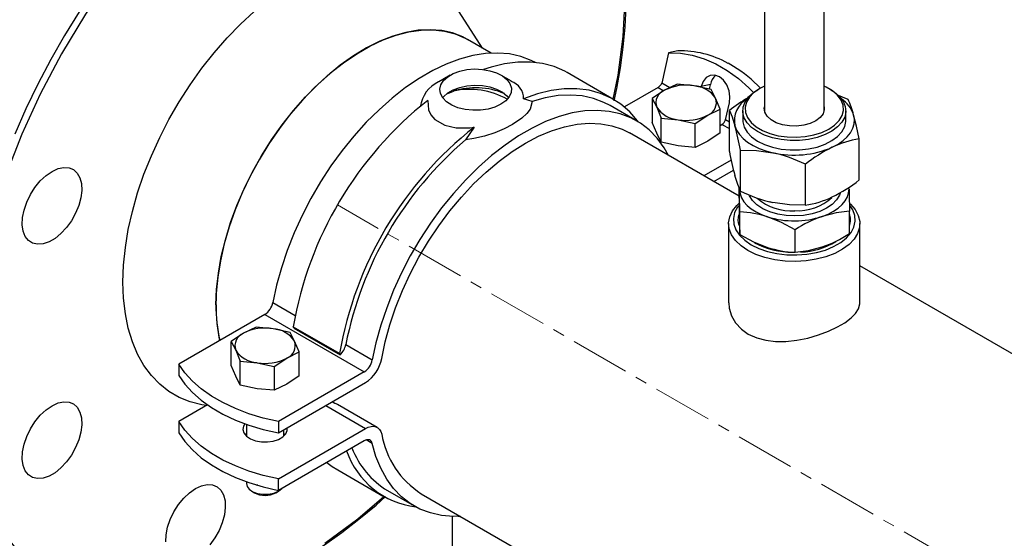
# Model space of a CAD drawing. Units: inches. Extents: x 8909 to 39694, y 618 to 5677.
# Drawn here: x 25609 to 25819, y 3863 to 3974 of the extents above; entities that cross this region are included whole.
import ezdxf

# ---------------------------------------------------------------- set-up
doc = ezdxf.new("R2010")
doc.units = ezdxf.units.IN
doc.header["$MEASUREMENT"] = 0
doc.linetypes.add('CENTERX2', pattern=[20.32, 12.7, -2.54, 2.54, -2.54])
for name, color, linetype in [('CENTERLINE', 1, 'CENTERX2'), ('PIPE_SUPPORT', 5, 'Continuous'), ('PIPING', 3, 'Continuous')]:
    doc.layers.add(name, color=color, linetype=linetype)

msp = doc.modelspace()

# ---------------------------------------------------------------- linework, layer by layer
at = {"color": 7, "linetype": 'Continuous', "lineweight": 25}
for p, q in [((25780.51, 3954.49), (25780.51, 3999.52)), ((25767.81, 3994.26), (25767.81, 3954.49)), ((25766.73, 3959.24), (25766.38, 3959.04)), ((25781.94, 3959.04), (25781.59, 3959.24)), ((25785.64, 3956.97), (25783.24, 3957.98)), ((25760.32, 3945.87), (25760.32, 3954.61)), ((25763.16, 3954.55), (25763.16, 3952.51)), ((25785.16, 3952.51), (25785.16, 3954.55)), ((25788, 3939.78), (25788, 3948.53)), ((25762.68, 3937.43), (25762.68, 3946.17)), ((25776.52, 3934.38), (25776.52, 3943.13)), ((25762.38, 3935.93), (25762.38, 3938.13)), ((25768.84, 3935.15), (25769.6, 3934.97)), ((25762.57, 3928.14), (25762.57, 3932.97)), ((25785.93, 3928.33), (25785.93, 3933.15)), ((25774.34, 3924.34), (25774.34, 3929.17)), ((25768.3, 3925.44), (25768.46, 3925.39))]:
    msp.add_line(p, q, dxfattribs=at)
at = {"color": 7, "linetype": 'Continuous', "lineweight": 25, "flags": 128}
for points in [[(25781.94, 3959.04), (25782.69, 3958.56), (25783.79, 3957.61), (25784.59, 3956.57), (25785.04, 3955.46), (25785.15, 3954.33), (25784.91, 3953.2), (25784.32, 3952.11), (25783.4, 3951.1), (25782.19, 3950.21), (25780.72, 3949.45), (25779.03, 3948.85), (25777.2, 3948.44), (25775.26, 3948.23), (25773.29, 3948.22), (25771.34, 3948.41), (25769.49, 3948.8), (25767.79, 3949.37), (25766.29, 3950.11), (25765.04, 3950.99), (25764.09, 3951.99), (25763.46, 3953.07), (25763.18, 3954.2), (25763.24, 3955.33), (25763.66, 3956.45), (25764.42, 3957.5), (25765.49, 3958.45), (25766.38, 3959.04)], [(25767.81, 3959.78), (25766.81, 3959.28), (25765.55, 3958.43), (25764.59, 3957.46), (25763.96, 3956.4), (25763.68, 3955.29), (25763.75, 3954.17), (25764.17, 3953.08), (25764.94, 3952.06), (25766.02, 3951.13), (25767.38, 3950.33), (25768.96, 3949.69), (25770.73, 3949.23), (25772.61, 3948.96), (25774.54, 3948.9), (25776.47, 3949.04), (25778.31, 3949.39), (25780.01, 3949.92), (25781.51, 3950.63), (25782.77, 3951.48), (25783.72, 3952.45), (25784.36, 3953.51), (25784.64, 3954.62), (25784.57, 3955.74), (25784.15, 3956.83), (25783.38, 3957.85), (25782.3, 3958.78), (25782.3, 3958.78)], [(25782.3, 3958.78), (25780.94, 3959.58), (25780.51, 3959.78)], [(25780.51, 3955.42), (25780.55, 3954.8), (25780.3, 3953.92), (25779.7, 3953.1), (25778.77, 3952.39), (25777.57, 3951.83), (25776.18, 3951.45), (25774.67, 3951.27), (25773.13, 3951.31), (25771.64, 3951.56), (25770.31, 3952), (25769.2, 3952.62), (25768.37, 3953.38), (25767.89, 3954.22), (25767.76, 3955.11), (25767.81, 3955.42)], [(25760.32, 3954.61), (25760.89, 3953.22), (25761.5, 3951.33)], [(25782.26, 3946.76), (25783.49, 3947.42), (25784.56, 3948.17), (25785.45, 3948.99), (25786.15, 3949.87), (25786.64, 3950.8), (25786.92, 3951.75), (25786.98, 3952.72), (25786.82, 3953.69)], [(25788, 3948.53), (25787.42, 3951.28), (25786.82, 3953.69)], [(25761.5, 3951.33), (25761.87, 3950.38), (25762.46, 3949.47), (25763.24, 3948.62), (25764.21, 3947.83), (25765.36, 3947.12), (25766.65, 3946.5), (25768.07, 3945.99), (25769.6, 3945.59)], [(25763.16, 3952.51), (25763.18, 3952.16), (25763.46, 3951.03), (25764.09, 3949.95), (25765.04, 3948.95), (25766.29, 3948.07), (25767.79, 3947.33), (25769.49, 3946.76), (25771.34, 3946.37), (25773.29, 3946.18), (25775.26, 3946.19), (25777.2, 3946.4), (25779.03, 3946.81), (25780.72, 3947.41), (25782.19, 3948.17), (25783.4, 3949.06), (25784.32, 3950.07), (25784.91, 3951.16), (25785.15, 3952.29), (25785.16, 3952.51)], [(25762.68, 3946.17), (25766.07, 3946.1), (25769.6, 3945.59)], [(25762.68, 3937.43), (25762.1, 3938.82), (25761.5, 3940.71)], [(25762.38, 3935.93), (25762.4, 3934.74), (25762.44, 3932.86), (25762.48, 3931.18)], [(25762.48, 3937.72), (25762.6, 3936.84), (25762.92, 3935.97), (25763.43, 3935.14), (25764.12, 3934.36), (25764.99, 3933.63), (25766.01, 3932.97), (25767.17, 3932.4), (25768.46, 3931.92)], [(25762.57, 3932.97), (25762.5, 3936.69), (25762.48, 3937.39)], [(25780.14, 3932.01), (25781.4, 3932.51), (25782.53, 3933.1), (25783.53, 3933.78), (25784.36, 3934.52), (25785.01, 3935.31), (25785.49, 3936.15), (25785.76, 3937.02), (25785.84, 3937.9)], [(25785.84, 3937.9), (25785.87, 3936.88), (25785.93, 3933.15)], [(25776.52, 3934.38), (25773.13, 3934.45), (25769.6, 3934.97)], [(25774.34, 3929.17), (25771.46, 3930.72), (25768.46, 3931.92)], [(25785.93, 3933.15), (25783.1, 3932.8), (25780.14, 3932.01)], [(25762.48, 3931.18), (25762.5, 3930.27), (25762.57, 3928.14)], [(25762.57, 3928.14), (25765.45, 3926.59), (25768.46, 3925.39)], [(25774.34, 3924.34), (25777.18, 3924.7), (25780.14, 3925.48)]]:
    msp.add_lwpolyline(points, dxfattribs=at)
at = {"color": 8, "linetype": 'Continuous', "lineweight": 25, "flags": 128}
for points in [[(25774.29, 3932.11), (25772.42, 3932.2), (25770.62, 3932.49), (25768.94, 3932.98), (25767.45, 3933.63), (25766.2, 3934.44), (25765.24, 3935.37), (25764.6, 3936.39), (25764.54, 3936.55)], [(25783.92, 3936.99), (25783.78, 3936.54), (25783.19, 3935.51), (25782.27, 3934.57), (25781.06, 3933.74), (25779.61, 3933.06), (25777.95, 3932.55), (25776.16, 3932.23), (25774.29, 3932.11)]]:
    msp.add_lwpolyline(points, dxfattribs=at)
at = {"color": 7, "linetype": 'Continuous', "lineweight": 25}
for centre, radius, start, end in [((25777.58, 3933.35), 27.39, 119.0969, 129.0798), ((25766.79, 3952.41), 5.4, 120.1898, 191.5693), ((25780.57, 3951.61), 6.59, 18.3302, 56.0555), ((25765.85, 3948.01), 21.73, 15.1428, 24.357), ((25699.12, 3934.34), 64.65, 10.5405, 15.2295), ((25791.37, 3927.34), 21.46, 99.0371, 115.1277), ((25774.12, 3965.62), 20.54, 257.2871, 293.3541), ((25796.32, 3918.2), 31.83, 116.2123, 128.4673), ((25823.85, 3957.69), 64.63, 190.5394, 195.2298), ((25762.66, 3915.05), 31.31, 63.7272, 77.1972), ((25768.87, 3963.65), 30.59, 295.9626, 308.717), ((25776.53, 3965.5), 31.31, 243.7265, 257.1979), ((25773.09, 3955.76), 21.65, 279.109, 295.0557), ((25761.62, 3910.58), 22.41, 72.2341, 87.5674), ((25774.15, 3950.24), 19.19, 252.7261, 288.1792), ((25789.37, 3905.9), 27.7, 109.4565, 122.841), ((25770.9, 3951.62), 27.72, 289.4617, 302.8358), ((25775.3, 3946.74), 22.42, 252.2364, 267.5648)]:
    msp.add_arc(centre, radius, start, end, dxfattribs=at)
at = {"color": 8, "linetype": 'Continuous', "lineweight": 25}
for centre, radius, start, end in [((25774.94, 3943.93), 10.72, 266.4993, 312.5523), ((25773.49, 3944.27), 11.07, 229.3428, 274.0947)]:
    msp.add_arc(centre, radius, start, end, dxfattribs=at)
at = {"layer": 'CENTERLINE', "linetype": 'CENTERX2', "lineweight": 18}
msp.add_line((25949.36, 3777.06), (25676.74, 3934.44), dxfattribs=at)
at = {"layer": 'PIPE_SUPPORT', "linetype": 'Continuous', "lineweight": 25}
for p, q in [((25747.34, 3966.88), (25745.88, 3960.46)), ((25749.32, 3967.33), (25747.34, 3966.88)), ((25761.22, 3964), (25760.06, 3964.67)), ((25700.78, 3962.16), (25698.31, 3960.73)), ((25713.82, 3960.88), (25711.6, 3962.16)), ((25735.61, 3956.97), (25725.71, 3962.69)), ((25745.12, 3959.5), (25737.93, 3955.36)), ((25745.12, 3959.5), (25746.33, 3958.8)), ((25747.61, 3959.46), (25745.88, 3960.46)), ((25749.15, 3960.23), (25746.5, 3958.91)), ((25752.77, 3959.88), (25749.15, 3960.23)), ((25756.4, 3959.1), (25752.77, 3959.88)), ((25756.29, 3960.16), (25754.31, 3959.71)), ((25756.07, 3959.18), (25756.29, 3960.16)), ((25757.37, 3957.23), (25756.4, 3959.1)), ((25700.29, 3958.25), (25701.45, 3958.74)), ((25718.22, 3956.54), (25716.41, 3957.12)), ((25746.5, 3958.91), (25743.84, 3957.16)), ((25743.84, 3957.16), (25743.84, 3952.05)), ((25743.84, 3957.16), (25744.81, 3955.29)), ((25758.34, 3954.92), (25757.37, 3957.23)), ((25740.52, 3952.41), (25734.86, 3955.67)), ((25744.81, 3955.29), (25745.79, 3952.98)), ((25755.69, 3953.61), (25758.34, 3954.92)), ((25758.34, 3949.81), (25758.34, 3954.92)), ((25759.49, 3952.6), (25760.32, 3956.24)), ((25745.79, 3947.86), (25745.79, 3952.98)), ((25745.79, 3952.98), (25749.41, 3952.64)), ((25753.03, 3951.85), (25755.69, 3953.61)), ((25705.88, 3951.05), (25704.06, 3948.36)), ((25744.81, 3949.74), (25743.84, 3952.05)), ((25749.41, 3952.64), (25753.03, 3951.85)), ((25753.03, 3946.74), (25753.03, 3951.85)), ((25758.34, 3951.42), (25758.73, 3951.65)), ((25758.73, 3951.65), (25760.32, 3950.73)), ((25760.32, 3952.12), (25759.49, 3952.6)), ((25745.79, 3947.86), (25744.81, 3949.74)), ((25758.34, 3949.81), (25755.69, 3948.05)), ((25749.41, 3947.08), (25745.79, 3947.86)), ((25753.03, 3946.74), (25749.41, 3947.08)), ((25755.69, 3948.05), (25753.03, 3946.74)), ((25760.71, 3944.01), (25754.89, 3940.65)), ((25757.01, 3939.43), (25761.21, 3941.85)), ((25662.93, 3913.63), (25667.71, 3910.87)), ((25661.21, 3911.07), (25642.9, 3900.49)), ((25661.21, 3911.07), (25682.43, 3898.82)), ((25656.69, 3907.07), (25654.04, 3905.32)), ((25659.35, 3908.38), (25656.69, 3907.07)), ((25662.97, 3908.04), (25659.35, 3908.38)), ((25666.6, 3907.26), (25662.97, 3908.04)), ((25667.57, 3905.39), (25666.6, 3907.26)), ((25667.29, 3908.45), (25677.19, 3902.74)), ((25667.38, 3908.18), (25667.29, 3908.45)), ((25667.38, 3908.18), (25677.28, 3902.47)), ((25654.04, 3900.21), (25654.04, 3905.32)), ((25654.04, 3905.32), (25655.01, 3903.45)), ((25668.54, 3903.08), (25667.57, 3905.39)), ((25678.49, 3904.65), (25684.15, 3901.39)), ((25655.01, 3903.45), (25655.98, 3901.13)), ((25665.89, 3901.76), (25668.54, 3903.08)), ((25668.54, 3897.96), (25668.54, 3903.08)), ((25677.19, 3902.74), (25677.28, 3902.47)), ((25642.9, 3900.49), (25642.9, 3898.04)), ((25655.01, 3897.89), (25654.04, 3900.21)), ((25655.98, 3896.02), (25655.98, 3901.13)), ((25655.98, 3901.13), (25659.61, 3900.79)), ((25659.61, 3900.79), (25663.23, 3900.01)), ((25663.23, 3900.01), (25665.89, 3901.76)), ((25663.23, 3900.01), (25663.23, 3894.9)), ((25682.43, 3898.82), (25664.11, 3888.25)), ((25655.98, 3896.02), (25655.01, 3897.89)), ((25659.61, 3895.24), (25655.98, 3896.02)), ((25665.89, 3896.21), (25663.23, 3894.9)), ((25664.11, 3885.8), (25682.71, 3896.53)), ((25668.54, 3897.96), (25665.89, 3896.21)), ((25663.23, 3894.9), (25659.61, 3895.24)), ((25676.18, 3892.08), (25675.59, 3892.42)), ((25685.21, 3886.98), (25676.72, 3891.88)), ((25649.01, 3891.78), (25642.9, 3888.25)), ((25674.22, 3891.63), (25682.71, 3886.74)), ((25642.9, 3888.25), (25642.9, 3885.8)), ((25657.29, 3887.65), (25657.29, 3885.14)), ((25664.11, 3888.25), (25664.11, 3885.8)), ((25664.11, 3876), (25682.71, 3886.74)), ((25665.29, 3885.14), (25665.29, 3886.48)), ((25665.29, 3885.65), (25665.54, 3885.39)), ((25682.43, 3884.12), (25664.11, 3873.55)), ((25684.15, 3883.55), (25682.83, 3884.3)), ((25676.77, 3877.9), (25686.67, 3872.19)), ((25657.29, 3875.4), (25657.29, 3875)), ((25664.11, 3873.55), (25664.11, 3876)), ((25658.46, 3873.36), (25659, 3873.05)), ((25659.35, 3874.73), (25659.35, 3874.65)), ((25659.73, 3874.69), (25659.35, 3874.65)), ((25663.58, 3873.05), (25664.12, 3873.36)), ((25687.42, 3873.49), (25693.07, 3870.22)), ((25701.19, 3868.01), (25701.19, 3829.21))]:
    msp.add_line(p, q, dxfattribs=at)
at = {"layer": 'PIPE_SUPPORT', "linetype": 'Continuous', "lineweight": 25, "flags": 128}
for points in [[(25718.94, 3964.86), (25718.06, 3965.3), (25715.83, 3966.15), (25713.44, 3966.67), (25710.93, 3966.87), (25708.3, 3966.76), (25705.57, 3966.31), (25702.77, 3965.56), (25699.92, 3964.48), (25697.03, 3963.11), (25694.14, 3961.43), (25691.25, 3959.48), (25688.4, 3957.26), (25685.6, 3954.78), (25682.87, 3952.08), (25680.24, 3949.16), (25677.73, 3946.05), (25675.34, 3942.77), (25673.11, 3939.35), (25671.04, 3935.82), (25669.16, 3932.19), (25667.48, 3928.49), (25666, 3924.76), (25664.75, 3921.03), (25663.72, 3917.31), (25662.93, 3913.63)], [(25747.34, 3966.88), (25749.86, 3966.81), (25752.4, 3966.4), (25754.94, 3965.64), (25757.43, 3964.56), (25759.87, 3963.15), (25762.23, 3961.43), (25764.48, 3959.43), (25765.45, 3958.43)], [(25711.6, 3955.92), (25710.31, 3955.32), (25708.83, 3954.9), (25707.22, 3954.66), (25705.57, 3954.64), (25703.95, 3954.82), (25702.43, 3955.2), (25701.08, 3955.75), (25699.98, 3956.46), (25699.16, 3957.3), (25698.68, 3958.21), (25698.54, 3959.16), (25698.77, 3960.11), (25699.34, 3961), (25700.23, 3961.81), (25701.4, 3962.48), (25702.79, 3963), (25704.34, 3963.33), (25705.98, 3963.46), (25707.63, 3963.38), (25709.21, 3963.1), (25710.65, 3962.63), (25711.89, 3961.99), (25712.85, 3961.21), (25713.5, 3960.34), (25713.82, 3959.4), (25713.77, 3958.44), (25713.37, 3957.52), (25712.64, 3956.66), (25711.6, 3955.92)], [(25725.71, 3962.69), (25725.19, 3962.98), (25722.92, 3963.97), (25720.48, 3964.63), (25717.9, 3964.95), (25715.19, 3964.93), (25712.37, 3964.57), (25709.47, 3963.87), (25707.86, 3963.35)], [(25760.32, 3956.24), (25760.44, 3957.51), (25760.26, 3958.82), (25759.79, 3960.05), (25759.07, 3961.08), (25758.19, 3961.8), (25757.22, 3962.15), (25756.25, 3962.09), (25755.4, 3961.63), (25754.73, 3960.81), (25754.31, 3959.71)], [(25699.15, 3957.31), (25699.34, 3957.54), (25700.23, 3958.34), (25701.4, 3959.02), (25702.79, 3959.53), (25704.34, 3959.86), (25705.98, 3959.99), (25707.63, 3959.91), (25709.21, 3959.63), (25710.65, 3959.16), (25711.89, 3958.53), (25712.85, 3957.75), (25713.23, 3957.31)], [(25740.89, 3952.19), (25740.74, 3952.38), (25739.07, 3954.32), (25737.18, 3955.95), (25735.09, 3957.26), (25732.82, 3958.25), (25730.38, 3958.91), (25727.8, 3959.23), (25725.09, 3959.21), (25722.27, 3958.85), (25719.37, 3958.15), (25716.41, 3957.12)], [(25734.86, 3955.67), (25733.57, 3956.34), (25731.33, 3957.18), (25728.94, 3957.7), (25726.41, 3957.9), (25723.77, 3957.77), (25721.03, 3957.31), (25718.22, 3956.54)], [(25695.98, 3956.76), (25696.16, 3954.74), (25696.67, 3953.66), (25697.49, 3952.7), (25699.59, 3951.46), (25702.06, 3950.92), (25704.92, 3950.93), (25705.88, 3951.05)], [(25718.22, 3956.54), (25717.8, 3954.91), (25717.09, 3953.94), (25716.07, 3952.98), (25714.08, 3951.63), (25712.29, 3950.71), (25710.28, 3949.87), (25708.11, 3949.16), (25705.83, 3948.63), (25704.06, 3948.36)], [(25747.32, 3945.02), (25746.38, 3946.67), (25744.9, 3948.7), (25743.22, 3950.45), (25741.34, 3951.9), (25739.27, 3953.06), (25737.04, 3953.9), (25734.66, 3954.42), (25732.14, 3954.63), (25729.51, 3954.51), (25726.78, 3954.07), (25723.98, 3953.31), (25721.13, 3952.24), (25718.25, 3950.86), (25715.35, 3949.19), (25712.46, 3947.23), (25709.61, 3945.01), (25706.81, 3942.54), (25704.09, 3939.83), (25701.45, 3936.91), (25698.94, 3933.8), (25696.55, 3930.53), (25694.32, 3927.11), (25692.26, 3923.57), (25690.38, 3919.94), (25688.69, 3916.25), (25687.22, 3912.52), (25685.96, 3908.78), (25684.93, 3905.06), (25684.15, 3901.39)], [(25686.15, 3901.7), (25686.9, 3905.27), (25687.9, 3908.89), (25689.12, 3912.53), (25690.57, 3916.16), (25692.22, 3919.76), (25694.08, 3923.28), (25696.12, 3926.71), (25698.32, 3930.01), (25700.68, 3933.16), (25703.16, 3936.14), (25705.75, 3938.92), (25708.44, 3941.47), (25711.19, 3943.79), (25713.98, 3945.84), (25716.8, 3947.61), (25719.62, 3949.09), (25722.41, 3950.27), (25725.16, 3951.13), (25727.84, 3951.67), (25730.44, 3951.89), (25732.92, 3951.78), (25735.27, 3951.34), (25737.48, 3950.59), (25739.02, 3949.81)], [(25664.11, 3888.25), (25660.9, 3888.98), (25657.84, 3889.91), (25654.96, 3891), (25652.29, 3892.26), (25649.85, 3893.67), (25647.67, 3895.21), (25645.77, 3896.88), (25644.17, 3898.64), (25642.9, 3900.49)], [(25642.9, 3898.04), (25644.17, 3896.19), (25645.77, 3894.43), (25647.67, 3892.76), (25649.85, 3891.22), (25652.29, 3889.81), (25654.96, 3888.55), (25657.84, 3887.46), (25660.9, 3886.54), (25664.11, 3885.8)], [(25664.11, 3876), (25660.9, 3876.74), (25657.84, 3877.66), (25654.96, 3878.75), (25652.29, 3880.01), (25649.85, 3881.42), (25647.67, 3882.96), (25645.77, 3884.63), (25644.17, 3886.39), (25642.9, 3888.25)], [(25656.97, 3887.76), (25656.67, 3887.27), (25656.54, 3886.52), (25656.76, 3885.79), (25657.32, 3885.11), (25658.17, 3884.55), (25659.25, 3884.14), (25660.48, 3883.92), (25661.78, 3883.89), (25663.03, 3884.07), (25664.16, 3884.43), (25665.07, 3884.96), (25665.71, 3885.61), (25666.01, 3886.34), (25666.01, 3886.9)], [(25642.9, 3885.8), (25644.17, 3883.95), (25645.77, 3882.18), (25647.67, 3880.52), (25649.85, 3878.97), (25652.29, 3877.56), (25654.96, 3876.3), (25657.84, 3875.21), (25660.9, 3874.29), (25664.11, 3873.55)], [(25657.04, 3885.39), (25657.15, 3885.51), (25657.29, 3885.65)], [(25682.71, 3886.74), (25683.3, 3887.02), (25683.88, 3887.18), (25684.42, 3887.21), (25684.91, 3887.12), (25685.34, 3886.9), (25685.7, 3886.55), (25685.97, 3886.1), (25686.15, 3885.55)], [(25684.15, 3883.55), (25684.05, 3883.82), (25683.92, 3884.04), (25683.74, 3884.21), (25683.52, 3884.32), (25683.28, 3884.36), (25683.01, 3884.35), (25682.72, 3884.27), (25682.43, 3884.12)], [(25702.88, 3868.03), (25701.45, 3868), (25698.94, 3868.2), (25696.55, 3868.73), (25694.32, 3869.57), (25692.26, 3870.73), (25690.38, 3872.18), (25688.69, 3873.93), (25687.22, 3875.96), (25685.96, 3878.25), (25684.93, 3880.78), (25684.15, 3883.55)], [(25674.45, 3879.52), (25675.56, 3878.67), (25676.77, 3877.9)], [(25657.29, 3875), (25657.43, 3874.4), (25657.9, 3873.77), (25658.68, 3873.25), (25659.69, 3872.88), (25660.84, 3872.7), (25662.03, 3872.73), (25663.16, 3872.95), (25664.12, 3873.36)], [(25664.12, 3873.36), (25664.83, 3873.92), (25664.91, 3874.01)], [(25702.49, 3868.01), (25702.85, 3867.95), (25703.08, 3867.91)]]:
    msp.add_lwpolyline(points, dxfattribs=at)
at = {"layer": 'PIPE_SUPPORT', "linetype": 'Continuous', "lineweight": 25}
for centre, radius, start, end in [((25749.9, 3946.64), 20.69, 60.5984, 91.594), ((25745.49, 3938.61), 29.87, 44.0304, 58.2132), ((25759.53, 3959.59), 3.29, 130.0379, 169.9826), ((25701.29, 3954.42), 6.98, 115.3531, 172.0146), ((25706.16, 3943.46), 15.99, 67.3583, 107.1653), ((25704.91, 3942.85), 16.27, 60.4612, 102.2917), ((25712.59, 3957.19), 3.82, 358.9599, 71.753), ((25744.08, 3961.12), 1.92, 302.6408, 339.7707), ((25751.08, 3950.05), 9.98, 80.2291, 117.357), ((25752.42, 3953.96), 5.93, 33.4387, 86.5667), ((25747.51, 3956.24), 2.86, 110.7424, 199.4607), ((25754.68, 3956.28), 2.86, 290.7425, 19.4607), ((25744.71, 3895.14), 78.56, 128.3424, 170.2478), ((25749.77, 3958.56), 5.93, 213.4388, 266.5666), ((25751.1, 3962.47), 9.98, 260.229, 297.357), ((25754.61, 3889.43), 78.56, 128.3423, 170.2478), ((25757.69, 3953.26), 1.92, 302.6408, 339.7707), ((25754.19, 3889.71), 77.16, 130.518, 168.832), ((25659.08, 3914.36), 3.92, 302.9341, 349.3579), ((25657.71, 3904.4), 2.86, 110.7425, 199.4607), ((25661.28, 3898.21), 9.98, 80.229, 117.357), ((25662.62, 3902.12), 5.93, 33.4388, 86.5666), ((25664.87, 3904.44), 2.86, 290.7424, 19.4607), ((25674.47, 3905.45), 4.1, 313.2987, 348.7115), ((25659.96, 3906.72), 5.93, 213.4387, 266.5667), ((25661.3, 3910.63), 9.98, 260.2291, 297.357), ((25680.3, 3902.11), 3.92, 302.9341, 349.3579), ((25678.45, 3903.11), 7.83, 302.9318, 349.6265), ((25675.87, 3890.4), 1.71, 60.0492, 79.4291), ((25704.84, 3888.76), 18.95, 189.7327, 237.2236), ((25695.61, 3887.79), 17.91, 198.9863, 263.0421), ((25696.93, 3889.14), 18.32, 200.8588, 238.706), ((25661.29, 3877.29), 4.82, 241.6791, 298.3207)]:
    msp.add_arc(centre, radius, start, end, dxfattribs=at)
at = {"layer": 'PIPING', "linetype": 'Continuous', "lineweight": 25}
for p, q in [((25707.69, 3967.9), (25700.73, 3978.7)), ((25709.5, 3966.85), (25704.46, 3969.76)), ((25762.38, 3936.32), (25739.02, 3949.81)), ((25760.16, 3930.46), (25760.16, 3913.58)), ((25788.16, 3913.58), (25788.16, 3930.46)), ((25841.27, 3890.79), (25788.16, 3921.44)), ((25694.57, 3872.82), (25856.9, 3779.11))]:
    msp.add_line(p, q, dxfattribs=at)
at = {"layer": 'PIPING', "linetype": 'Continuous', "lineweight": 25, "flags": 128}
for points in [[(25694.88, 4029.58), (25688.96, 4028.64), (25682.67, 4026.91), (25676.05, 4024.34), (25669.2, 4020.89), (25662.18, 4016.57), (25655.12, 4011.38), (25648.13, 4005.38), (25641.3, 3998.65), (25634.77, 3991.28), (25628.62, 3983.4), (25622.95, 3975.15), (25617.82, 3966.66), (25613.29, 3958.08), (25609.37, 3949.54), (25606.09, 3941.16)], [(25735.54, 3957.02), (25736.56, 3962.13), (25737.64, 3970.39), (25738.09, 3978.57), (25737.85, 3986.52), (25736.89, 3994.12), (25735.19, 4001.22), (25732.77, 4007.7), (25729.66, 4013.45), (25725.91, 4018.39), (25721.59, 4022.45), (25716.81, 4025.61), (25711.64, 4027.86), (25706.2, 4029.24), (25700.59, 4029.79), (25694.88, 4029.58)], [(25735.74, 3956.7), (25736.29, 3959.3), (25737.06, 3963.73), (25737.66, 3968.12), (25738.08, 3972.46), (25738.33, 3976.73), (25738.39, 3980.92), (25738.27, 3985.02), (25737.96, 3989.01), (25737.47, 3992.88), (25736.79, 3996.62), (25735.92, 4000.22), (25734.87, 4003.68), (25733.64, 4006.98), (25732.22, 4010.11), (25730.61, 4013.07), (25728.82, 4015.85), (25728.8, 4015.87)], [(25621.62, 3975.67), (25618.51, 3970.63), (25615.57, 3965.49), (25612.81, 3960.25), (25610.24, 3954.94), (25607.87, 3949.58)], [(25630.97, 3918), (25631.1, 3921.61), (25631.48, 3925.35), (25632.11, 3929.18), (25632.98, 3933.08), (25634.1, 3937.03), (25635.44, 3940.99), (25637.02, 3944.94), (25638.8, 3948.85), (25640.78, 3952.7), (25642.95, 3956.46), (25645.29, 3960.1), (25647.79, 3963.6), (25650.42, 3966.93), (25653.18, 3970.08), (25656.04, 3973.02), (25658.98, 3975.73)], [(25650.8, 3913.12), (25650.93, 3916.45), (25651.31, 3919.89), (25651.94, 3923.43), (25652.81, 3927.03), (25653.92, 3930.67), (25655.25, 3934.31), (25656.81, 3937.92), (25658.57, 3941.48), (25660.51, 3944.96), (25662.64, 3948.33), (25664.92, 3951.56), (25667.34, 3954.63), (25669.88, 3957.51), (25672.52, 3960.18), (25675.24, 3962.61), (25678.02, 3964.8), (25680.83, 3966.71), (25683.65, 3968.34), (25686.45, 3969.67), (25689.23, 3970.69), (25691.95, 3971.39), (25694.59, 3971.77), (25697.13, 3971.83), (25699.55, 3971.55), (25701.83, 3970.96), (25703.96, 3970.04), (25704.46, 3969.76)], [(25704.46, 3969.76), (25703.44, 3970.3), (25701.28, 3971.14), (25698.96, 3971.65), (25696.5, 3971.84), (25693.94, 3971.71), (25691.27, 3971.25), (25688.54, 3970.46), (25685.75, 3969.37), (25682.94, 3967.96), (25680.12, 3966.26), (25677.32, 3964.28), (25674.56, 3962.03), (25671.85, 3959.53), (25669.24, 3956.81), (25666.72, 3953.88), (25664.34, 3950.77), (25662.09, 3947.5), (25660.01, 3944.1)], [(25615.83, 3941.61), (25617.11, 3942.2), (25618.34, 3942.46), (25619.47, 3942.39), (25620.44, 3941.98), (25621.23, 3941.26), (25621.8, 3940.26), (25622.12, 3939), (25622.19, 3937.56), (25621.99, 3935.97), (25621.54, 3934.32), (25620.86, 3932.67), (25619.98, 3931.08), (25618.92, 3929.62), (25617.74, 3928.35), (25616.47, 3927.32), (25615.19, 3926.58), (25613.93, 3926.15), (25612.74, 3926.05), (25611.69, 3926.29), (25610.8, 3926.86), (25610.12, 3927.72), (25609.67, 3928.86), (25609.47, 3930.22), (25609.54, 3931.74), (25609.86, 3933.37), (25610.43, 3935.03), (25611.22, 3936.66), (25612.2, 3938.19), (25613.32, 3939.56), (25614.55, 3940.72), (25615.83, 3941.61)], [(25660.01, 3944.1), (25658.11, 3940.6), (25656.4, 3937.02), (25654.9, 3933.4), (25653.62, 3929.76), (25652.57, 3926.13), (25651.76, 3922.54), (25651.19, 3919.02), (25650.88, 3915.61), (25650.81, 3912.31), (25651, 3909.17), (25651.44, 3906.21), (25651.59, 3905.51)], [(25764.26, 3924.74), (25762.8, 3925.74), (25761.63, 3926.85), (25760.79, 3928.05), (25760.3, 3929.32), (25760.16, 3930.62), (25760.39, 3931.92), (25760.97, 3933.17), (25761.9, 3934.36), (25762.3, 3934.75)], [(25762.25, 3934.29), (25762.05, 3934), (25761.44, 3932.82), (25761.17, 3931.59), (25761.26, 3930.35), (25761.7, 3929.13), (25762.48, 3927.98), (25763.58, 3926.91), (25764.97, 3925.97)], [(25786.04, 3934.74), (25786.14, 3934.64), (25787.15, 3933.48), (25787.82, 3932.23), (25788.13, 3930.95), (25788.09, 3929.65), (25787.68, 3928.37), (25786.93, 3927.14), (25785.84, 3926), (25784.45, 3924.98), (25782.79, 3924.1), (25780.91, 3923.38), (25778.86, 3922.85), (25776.68, 3922.51), (25774.44, 3922.38), (25772.19, 3922.46), (25769.99, 3922.74), (25767.9, 3923.23), (25765.98, 3923.9), (25764.26, 3924.74)], [(25764.97, 3925.97), (25766.61, 3925.17), (25768.45, 3924.53), (25770.45, 3924.08), (25772.55, 3923.83), (25774.7, 3923.78), (25776.83, 3923.93), (25778.88, 3924.28), (25780.81, 3924.83), (25782.56, 3925.55), (25784.08, 3926.43), (25785.33, 3927.43), (25786.27, 3928.55), (25786.88, 3929.74), (25787.15, 3930.97), (25787.06, 3932.2), (25786.62, 3933.42), (25786.07, 3934.28)], [(25648.82, 3891.67), (25647.79, 3891.82), (25645.29, 3892.44), (25642.95, 3893.38), (25640.78, 3894.63), (25638.8, 3896.19), (25637.02, 3898.04), (25635.44, 3900.18), (25634.1, 3902.59), (25632.98, 3905.24), (25632.11, 3908.13), (25631.48, 3911.24), (25631.1, 3914.53), (25630.97, 3918)], [(25760.2, 3913.59), (25760.26, 3912.41), (25760.74, 3910.77), (25761.6, 3909.27), (25762.87, 3907.91), (25764.36, 3906.88), (25766.17, 3906.07), (25768.07, 3905.58), (25770.18, 3905.33), (25772.38, 3905.33), (25774.69, 3905.58), (25777.02, 3906.04), (25779.33, 3906.7), (25781.43, 3907.49), (25783.38, 3908.41), (25784.95, 3909.33), (25786.28, 3910.33), (25787.23, 3911.3), (25787.87, 3912.31), (25788.15, 3913.33), (25788.12, 3913.58)], [(25615.83, 3891.61), (25617.11, 3892.2), (25618.34, 3892.46), (25619.47, 3892.39), (25620.44, 3891.99), (25621.23, 3891.27), (25621.8, 3890.26), (25622.12, 3889.01), (25622.19, 3887.56), (25621.99, 3885.98), (25621.54, 3884.32), (25620.86, 3882.67), (25619.98, 3881.08), (25618.92, 3879.62), (25617.74, 3878.35), (25616.47, 3877.32), (25615.19, 3876.58), (25613.93, 3876.15), (25612.74, 3876.05), (25611.69, 3876.29), (25610.8, 3876.86), (25610.12, 3877.73), (25609.67, 3878.86), (25609.47, 3880.22), (25609.54, 3881.74), (25609.86, 3883.37), (25610.43, 3885.03), (25611.22, 3886.66), (25612.2, 3888.2), (25613.32, 3889.57), (25614.55, 3890.72), (25615.83, 3891.61)], [(25640.09, 3862.54), (25640.15, 3864.06), (25640.48, 3865.69), (25641.04, 3867.35), (25641.83, 3868.98), (25642.81, 3870.52), (25643.94, 3871.89), (25645.16, 3873.04), (25646.45, 3873.93)], [(25646.45, 3873.93), (25647.73, 3874.52), (25648.96, 3874.79), (25650.08, 3874.71), (25651.06, 3874.31), (25651.85, 3873.59), (25652.41, 3872.58), (25652.74, 3871.33), (25652.8, 3869.88), (25652.61, 3868.3), (25652.16, 3866.65), (25651.48, 3864.99), (25650.59, 3863.4), (25649.53, 3861.94)], [(25632.61, 3848.63), (25633.97, 3848.51), (25637.35, 3848.48), (25640.81, 3848.71), (25644.34, 3849.19), (25647.93, 3849.93), (25651.57, 3850.91), (25655.25, 3852.15), (25658.96, 3853.64), (25662.7, 3855.36), (25666.44, 3857.32), (25670.19, 3859.51), (25673.92, 3861.92), (25677.63, 3864.54), (25681.31, 3867.37), (25684.95, 3870.4), (25686.96, 3872.21)], [(25674, 3862.29), (25681.06, 3867.48), (25686.6, 3872.23)]]:
    msp.add_lwpolyline(points, dxfattribs=at)
at = {"layer": 'PIPING', "linetype": 'Continuous', "lineweight": 25}
for centre, radius, start, end in [((25766.22, 3931.27), 4.07, 165.2701, 196.9452), ((25782.07, 3931.28), 4.09, 340.9488, 19.0526), ((25773.84, 3941.84), 17.48, 242.1423, 269.9205), ((25774.95, 3940.17), 15.78, 272.1941, 300.7977), ((25685.47, 3912.85), 34.66, 179.5571, 192.2289), ((25634.81, 3883.4), 34.8, 214.9168, 265.9176)]:
    msp.add_arc(centre, radius, start, end, dxfattribs=at)

doc.saveas('drawing.dxf')
